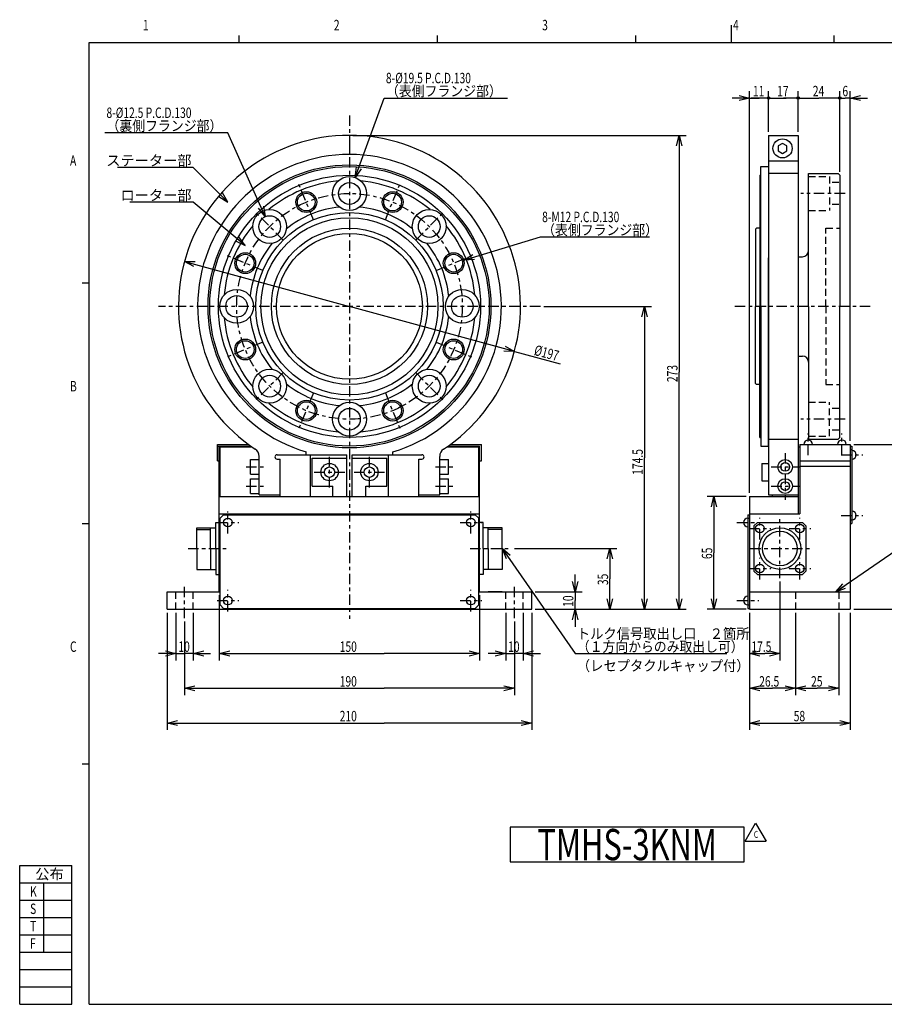
# Model space of a CAD drawing. Extents: x 5 to 412, y -36 to 293.
# Drawn here: x 5 to 254, y 9 to 293 of the extents above; entities that cross this region are included whole.
import ezdxf
from ezdxf.enums import TextEntityAlignment as Align

# ---------------------------------------------------------------- set-up
doc = ezdxf.new("R2010")
doc.units = 0
doc.linetypes.add('CENTER', pattern=[6, 3, -1, 1, -1])
doc.linetypes.add('DASHED', pattern=[3, 2, -1])
doc.layers.get('0').update_dxf_attribs({"linetype": 'CONTINUOUS'})
doc.layers.add('8', color=7, linetype='CONTINUOUS')
doc.styles.add('BIGFONT', font='txt', dxfattribs={"bigfont": 'bigfont'})
doc.dimstyles.new('ISO-25 0.5', dxfattribs={"dimtxt": 3, "dimasz": 3, "dimexe": 2, "dimexo": 1, "dimgap": 0.5, "dimtad": 1, "dimdec": 3, "dimlfac": 2, "dimdsep": 46, "dimtxsty": 'STANDARD', "dimcen": 2, "dimdle": 5, "dimadec": 0, "dimazin": 0, "dimtfac": 1, "dimtdec": 3, "dimtmove": 0, "dimatfit": 3, "dimfxl": 1, "dimtvp": 1, "dimtolj": 1, "dimtzin": 1, "dimarcsym": 0})

# ---------------------------------------------------------------- blocks, each defined once
blk = doc.blocks.new('01_DELTAA_0001')
at = {"layer": '8', "linetype": 'CONTINUOUS'}
for p, q in [((0, 0), (3, 5.2)), ((3, 5.2), (6, 0)), ((0, 0), (6, 0))]:
    blk.add_line(p, q, dxfattribs=at)
at = {"layer": '8', "linetype": 'CONTINUOUS', "width": 0.723684}
blk.add_text('C', height=2, dxfattribs=at).set_placement((2.5, 0.93))
blk = doc.blocks.new('*D1')
at = {"layer": '8', "linetype": 'CONTINUOUS'}
for p, q in [((215.25, 121.75), (215.25, 98)), ((228.5, 121.75), (228.5, 98)), ((215.25, 100), (218.25, 100.75)), ((215.25, 100), (221.875, 100)), ((218.25, 99.25), (215.25, 100)), ((228.5, 100), (221.875, 100)), ((225.5, 100.75), (228.5, 100)), ((228.5, 100), (225.5, 99.25))]:
    blk.add_line(p, q, dxfattribs=at)
at = {"layer": '8', "linetype": 'CONTINUOUS', "width": 0.723684}
blk.add_text('26.5', height=3, dxfattribs=at).set_placement((218.03125, 100.5))
blk = doc.blocks.new('*D2')
at = {"layer": '8', "linetype": 'CONTINUOUS'}
for p, q in [((228.5, 121.75), (228.5, 98)), ((241, 121.75), (241, 98)), ((228.5, 100), (231.5, 100.75)), ((228.5, 100), (234.75, 100)), ((231.5, 99.25), (228.5, 100)), ((241, 100), (234.75, 100)), ((238, 100.75), (241, 100)), ((241, 100), (238, 99.25))]:
    blk.add_line(p, q, dxfattribs=at)
at = {"layer": '8', "linetype": 'CONTINUOUS', "width": 0.723684}
blk.add_text('25', height=3, dxfattribs=at).set_placement((232.96875, 100.5))
blk = doc.blocks.new('*D3')
at = {"layer": '8', "linetype": 'CONTINUOUS'}
for p, q in [((215.25, 121.75), (215.25, 88)), ((244.25, 121.75), (244.25, 88)), ((215.25, 90), (218.25, 90.75)), ((241.25, 90.75), (244.25, 90)), ((215.25, 90), (229.75, 90)), ((218.25, 89.25), (215.25, 90)), ((244.25, 90), (229.75, 90)), ((244.25, 90), (241.25, 89.25))]:
    blk.add_line(p, q, dxfattribs=at)
at = {"layer": '8', "linetype": 'CONTINUOUS', "width": 0.723684}
blk.add_text('58', height=3, dxfattribs=at).set_placement((227.96875, 90.5))
blk = doc.blocks.new('MARK-1_1')
at = {"color": 0, "linetype": 'CONTINUOUS'}
for p, q in [((0, 0), (-1, 0.25)), ((-1, -0.25), (0, 0)), ((0, 0), (-1, 0))]:
    blk.add_line(p, q, dxfattribs=at)
blk = doc.blocks.new('*D4')
at = {"layer": '8', "linetype": 'CONTINUOUS'}
for p, q in [((214.25, 155.25), (203, 155.25)), ((204.25, 152.25), (205, 155.25)), ((205, 155.25), (205, 139)), ((205, 155.25), (205.75, 152.25)), ((205, 122.75), (205, 139)), ((205, 122.75), (204.25, 125.75)), ((205.75, 125.75), (205, 122.75)), ((214.25, 122.75), (203, 122.75))]:
    blk.add_line(p, q, dxfattribs=at)
at = {"layer": '8', "linetype": 'CONTINUOUS', "width": 0.723684}
blk.add_text('65', height=3, rotation=90, dxfattribs=at).set_placement((204.5, 137.22))
blk = doc.blocks.new('*D5')
at = {"layer": '8', "linetype": 'CONTINUOUS'}
for p, q in [((245.25, 170.25), (262, 170.25)), ((259.25, 167.25), (260, 170.25)), ((260, 170.25), (260, 146.5)), ((260, 170.25), (260.75, 167.25)), ((260, 122.75), (260, 146.5)), ((260, 122.75), (259.25, 125.75)), ((260.75, 125.75), (260, 122.75)), ((245.25, 122.75), (262, 122.75))]:
    blk.add_line(p, q, dxfattribs=at)
at = {"layer": '8', "linetype": 'CONTINUOUS', "width": 0.723684}
blk.add_text('95', height=3, rotation=90, dxfattribs=at).set_placement((259.5, 144.71875))
blk = doc.blocks.new('*D6')
at = {"layer": '8', "linetype": 'CONTINUOUS'}
for p, q in [((241.25, 270), (236.25, 270)), ((241.25, 248.75), (241.25, 272)), ((241.25, 270), (242.75, 270)), ((244.25, 270), (242.75, 270)), ((244.25, 171.25), (244.25, 272)), ((244.25, 270), (247.25, 270.75)), ((244.25, 270), (249.25, 270)), ((247.25, 269.25), (244.25, 270))]:
    blk.add_line(p, q, dxfattribs=at)
for radius in [0.375, 0.188]:
    blk.add_circle((241.25, 270), radius, dxfattribs=at)
at = {"layer": '8', "linetype": 'CONTINUOUS', "width": 0.723684}
blk.add_text('6', height=3, dxfattribs=at).set_placement((242, 270.5))
blk = doc.blocks.new('*D7')
at = {"layer": '8', "linetype": 'CONTINUOUS'}
for p, q in [((229.25, 260.25), (229.25, 272)), ((229.25, 270), (235.25, 270)), ((241.25, 270), (235.25, 270)), ((241.25, 248.75), (241.25, 272))]:
    blk.add_line(p, q, dxfattribs=at)
for centre, radius in [((229.25, 270), 0.375), ((229.25, 270), 0.1875), ((241.25, 270), 0.375), ((241.25, 270), 0.1875)]:
    blk.add_circle(centre, radius, dxfattribs=at)
at = {"layer": '8', "linetype": 'CONTINUOUS', "width": 0.723684}
blk.add_text('24', height=3, dxfattribs=at).set_placement((233.46875, 270.5))
blk = doc.blocks.new('*D8')
at = {"layer": '8', "linetype": 'CONTINUOUS'}
for p, q in [((220.75, 270), (215.75, 270)), ((220.75, 260.25), (220.75, 272)), ((220.75, 270), (225, 270)), ((229.25, 270), (225, 270)), ((229.25, 260.25), (229.25, 272)), ((229.25, 270), (234.25, 270))]:
    blk.add_line(p, q, dxfattribs=at)
for centre, radius in [((220.75, 270), 0.375), ((220.75, 270), 0.1875), ((229.25, 270), 0.375), ((229.25, 270), 0.1875)]:
    blk.add_circle(centre, radius, dxfattribs=at)
at = {"layer": '8', "linetype": 'CONTINUOUS', "width": 0.723684}
blk.add_text('17', height=3, dxfattribs=at).set_placement((223.21875, 270.5))
blk = doc.blocks.new('*D9')
at = {"layer": '8', "linetype": 'CONTINUOUS'}
for p, q in [((62.5, 126.85), (62.5, 108)), ((137.5, 126.85), (137.5, 108)), ((62.5, 110), (65.5, 110.75)), ((134.5, 110.75), (137.5, 110)), ((62.5, 110), (110, 110)), ((65.5, 109.25), (62.5, 110)), ((137.5, 110), (110, 110)), ((137.5, 110), (134.5, 109.25))]:
    blk.add_line(p, q, dxfattribs=at)
at = {"layer": '8', "linetype": 'CONTINUOUS', "width": 0.723684}
blk.add_text('150', height=3, dxfattribs=at).set_placement((97.19, 110.5))
blk = doc.blocks.new('*D10')
at = {"layer": '8', "linetype": 'CONTINUOUS'}
for p, q in [((52.5, 119.25), (52.5, 98)), ((147.5, 119.25), (147.5, 98)), ((52.5, 100), (55.5, 100.75)), ((52.5, 100), (110, 100)), ((55.5, 99.25), (52.5, 100)), ((147.5, 100), (110, 100)), ((144.5, 100.75), (147.5, 100)), ((147.5, 100), (144.5, 99.25))]:
    blk.add_line(p, q, dxfattribs=at)
at = {"layer": '8', "linetype": 'CONTINUOUS', "width": 0.723684}
blk.add_text('190', height=3, dxfattribs=at).set_placement((97.19, 100.5))
blk = doc.blocks.new('*D11')
at = {"layer": '8', "linetype": 'CONTINUOUS'}
for p, q in [((47.5, 121.75), (47.5, 88)), ((152.5, 121.75), (152.5, 88)), ((47.5, 90), (50.5, 90.75)), ((149.5, 90.75), (152.5, 90)), ((47.5, 90), (110, 90)), ((50.5, 89.25), (47.5, 90)), ((152.5, 90), (110, 90)), ((152.5, 90), (149.5, 89.25))]:
    blk.add_line(p, q, dxfattribs=at)
at = {"layer": '8', "linetype": 'CONTINUOUS', "width": 0.723684}
blk.add_text('210', height=3, dxfattribs=at).set_placement((97.19, 90.5))
blk = doc.blocks.new('*D12')
at = {"layer": '8', "linetype": 'CONTINUOUS'}
for p, q in [((165, 127.75), (164.25, 130.75)), ((165, 127.75), (165, 132.75)), ((165.75, 130.75), (165, 127.75)), ((153.5, 127.75), (167, 127.75)), ((165, 127.75), (165, 125.25)), ((165, 122.75), (165, 125.25)), ((153.5, 122.75), (167, 122.75)), ((164.25, 119.75), (165, 122.75)), ((165, 122.75), (165, 117.75)), ((165, 122.75), (165.75, 119.75))]:
    blk.add_line(p, q, dxfattribs=at)
at = {"layer": '8', "linetype": 'CONTINUOUS', "width": 0.723684}
blk.add_text('10', height=3, rotation=90, dxfattribs=at).set_placement((164.5, 123.46875))
blk = doc.blocks.new('*D13')
at = {"layer": '8', "linetype": 'CONTINUOUS'}
for p, q in [((156, 210), (187, 210)), ((184.25, 207), (185, 210)), ((185, 210), (185, 166.38)), ((185, 210), (185.75, 207)), ((185, 122.75), (185, 166.38)), ((185, 122.75), (184.25, 125.75)), ((185.75, 125.75), (185, 122.75)), ((153.5, 122.75), (187, 122.75))]:
    blk.add_line(p, q, dxfattribs=at)
at = {"layer": '8', "linetype": 'CONTINUOUS', "width": 0.723684}
blk.add_text('174.5', height=3, rotation=90, dxfattribs=at).set_placement((184.5, 161.5))
blk = doc.blocks.new('*D14')
at = {"layer": '8', "linetype": 'CONTINUOUS'}
for p, q in [((101, 259.25), (197, 259.25)), ((194.25, 256.25), (195, 259.25)), ((195, 259.25), (195, 191)), ((195, 259.25), (195.75, 256.25)), ((195, 122.75), (195, 191)), ((195, 122.75), (194.25, 125.75)), ((195.75, 125.75), (195, 122.75)), ((153.5, 122.75), (197, 122.75))]:
    blk.add_line(p, q, dxfattribs=at)
at = {"layer": '8', "linetype": 'CONTINUOUS', "width": 0.723684}
blk.add_text('273', height=3, rotation=90, dxfattribs=at).set_placement((194.5, 188.1875))
blk = doc.blocks.new('*D20')
at = {"layer": '8', "linetype": 'CONTINUOUS'}
for p, q in [((50, 121.75), (50, 108)), ((55, 121.75), (55, 108)), ((47, 110.75), (50, 110)), ((55, 110), (58, 110.75)), ((50, 110), (45, 110)), ((50, 110), (47, 109.25)), ((50, 110), (52.5, 110)), ((55, 110), (52.5, 110)), ((55, 110), (60, 110)), ((58, 109.25), (55, 110))]:
    blk.add_line(p, q, dxfattribs=at)
at = {"layer": '8', "linetype": 'CONTINUOUS', "width": 0.723684}
blk.add_text('10', height=3, dxfattribs=at).set_placement((50.71875, 110.5))
blk = doc.blocks.new('*D21')
at = {"layer": '8', "linetype": 'CONTINUOUS'}
for p, q in [((145, 121.75), (145, 108)), ((150, 121.75), (150, 108)), ((142, 110.75), (145, 110)), ((150, 110), (153, 110.75)), ((145, 110), (140, 110)), ((145, 110), (142, 109.25)), ((145, 110), (147.5, 110)), ((150, 110), (147.5, 110)), ((150, 110), (155, 110)), ((153, 109.25), (150, 110))]:
    blk.add_line(p, q, dxfattribs=at)
at = {"layer": '8', "linetype": 'CONTINUOUS', "width": 0.723684}
blk.add_text('10', height=3, dxfattribs=at).set_placement((145.71875, 110.5))
blk = doc.blocks.new('*D22')
at = {"layer": '8', "linetype": 'CONTINUOUS'}
for p, q in [((147.5, 140.25), (177, 140.25)), ((174.25, 137.25), (175, 140.25)), ((175, 140.25), (175, 131.5)), ((175, 140.25), (175.75, 137.25)), ((175, 122.75), (175, 131.5)), ((175, 122.75), (174.25, 125.75)), ((175.75, 125.75), (175, 122.75)), ((153.5, 122.75), (177, 122.75))]:
    blk.add_line(p, q, dxfattribs=at)
at = {"layer": '8', "linetype": 'CONTINUOUS', "width": 0.723684}
blk.add_text('35', height=3, rotation=90, dxfattribs=at).set_placement((174.5, 129.71875))
blk = doc.blocks.new('LDR1')
at = {"layer": '8', "linetype": 'CONTINUOUS'}
blk.add_line((0, 0), (43.75, 0), dxfattribs=at)
at = {"layer": '8', "linetype": 'CONTINUOUS', "style": 'BIGFONT'}
for s, width, p in [('トルク信号取出し口\u3000２箇所', 0.935223, (0.5, 4.25)), ('（１方向からのみ取出し可）', 0.902834, (0.5, 0.5))]:
    blk.add_text(s, height=3, dxfattribs=dict(at, width=width)).set_placement(p)
blk = doc.blocks.new('*D23')
at = {"layer": '8', "linetype": 'CONTINUOUS'}
for p, q in [((132.9, 223.31), (155, 230)), ((155, 230), (186.38, 230)), ((132.9, 223.31), (135.55, 224.9)), ((135.99, 223.47), (132.9, 223.31))]:
    blk.add_line(p, q, dxfattribs=at)
at = {"layer": '8', "linetype": 'CONTINUOUS', "width": 0.723684}
blk.add_text('8-M12 P.C.D.130', height=3, dxfattribs=at).set_placement((155.5, 234.25))
at = {"layer": '8', "linetype": 'CONTINUOUS', "style": 'BIGFONT', "width": 0.906433}
blk.add_text('（表側フランジ部）', height=3, dxfattribs=at).set_placement((155.5, 230.5))
blk = doc.blocks.new('*D24')
at = {"layer": '8', "linetype": 'CONTINUOUS'}
for p, q in [((101.67, 247.08), (110, 270)), ((110, 270), (145.5, 270)), ((101.67, 247.08), (101.99, 250.16)), ((103.4, 249.64), (101.67, 247.08))]:
    blk.add_line(p, q, dxfattribs=at)
at = {"layer": '8', "linetype": 'CONTINUOUS', "width": 0.723684}
blk.add_text('8-%%c19.5 P.C.D.130', height=3, dxfattribs=at).set_placement((110.5, 274.25))
at = {"layer": '8', "linetype": 'CONTINUOUS', "style": 'BIGFONT', "width": 0.906433}
blk.add_text('（表側フランジ部）', height=3, dxfattribs=at).set_placement((110.5, 270.5))
blk = doc.blocks.new('*D25')
at = {"layer": '8', "linetype": 'CONTINUOUS'}
for p, q in [((65, 260), (29.5, 260)), ((75.75, 235.84), (65, 260)), ((75.75, 235.84), (73.84, 238.27)), ((75.21, 238.88), (75.75, 235.84))]:
    blk.add_line(p, q, dxfattribs=at)
at = {"layer": '8', "linetype": 'CONTINUOUS', "width": 0.723684}
blk.add_text('8-%%c12.5 P.C.D.130', height=3, dxfattribs=at).set_placement((30, 264.25))
at = {"layer": '8', "linetype": 'CONTINUOUS', "style": 'BIGFONT', "width": 0.906433}
blk.add_text('（裏側フランジ部）', height=3, dxfattribs=at).set_placement((30, 260.5))
blk = doc.blocks.new('*D26')
at = {"layer": '8', "linetype": 'CONTINUOUS'}
for p, q in [((52.49, 222.96), (100, 210)), ((55.19, 221.46), (52.49, 222.96)), ((52.49, 222.96), (55.58, 222.91)), ((147.51, 197.04), (100, 210)), ((144.81, 198.54), (147.51, 197.04)), ((147.51, 197.04), (144.42, 197.09)), ((147.51, 197.04), (160.72, 193.44))]:
    blk.add_line(p, q, dxfattribs=at)
at = {"layer": '8', "linetype": 'CONTINUOUS', "width": 0.723684}
blk.add_text('%%c197', height=3, rotation=345, dxfattribs=at).set_placement((152.95, 196.06))
blk = doc.blocks.new('*D27')
at = {"layer": '8', "linetype": 'CONTINUOUS'}
for p, q in [((215.25, 270), (210.25, 270)), ((212.25, 270.75), (215.25, 270)), ((215.25, 270), (212.25, 269.25)), ((215.25, 156.25), (215.25, 272)), ((215.25, 270), (218, 270)), ((220.75, 270), (218, 270)), ((220.75, 260.25), (220.75, 272)), ((220.75, 270), (225.75, 270))]:
    blk.add_line(p, q, dxfattribs=at)
for radius in [0.375, 0.188]:
    blk.add_circle((220.75, 270), radius, dxfattribs=at)
at = {"layer": '8', "linetype": 'CONTINUOUS', "width": 0.723684}
blk.add_text('11', height=3, dxfattribs=at).set_placement((216.22, 270.5))
blk = doc.blocks.new('*D33')
at = {"layer": '8', "linetype": 'CONTINUOUS'}
for p, q in [((224, 130.75), (224, 108)), ((215.25, 121.75), (215.25, 108)), ((215.25, 110), (218.25, 110.75)), ((221, 110.75), (224, 110)), ((215.25, 110), (219.625, 110)), ((218.25, 109.25), (215.25, 110)), ((224, 110), (219.625, 110)), ((224, 110), (221, 109.25))]:
    blk.add_line(p, q, dxfattribs=at)
at = {"layer": '8', "linetype": 'CONTINUOUS', "width": 0.723684}
blk.add_text('17.5', height=3, dxfattribs=at).set_placement((215.78125, 110.5))
blk = doc.blocks.new('SYM2')
at = {"color": 0, "linetype": 'CONTINUOUS'}
for p, q in [((210, 286), (210, 291)), ((315, 291), (315, 286)), ((68.14, 288), (68.14, 286)), ((125.29, 288), (125.29, 286)), ((182.43, 288), (182.43, 286)), ((239.57, 288), (239.57, 286)), ((296.71, 288), (296.71, 286)), ((353.86, 288), (353.86, 286)), ((25, 286), (411, 286)), ((25, 9), (25, 286)), ((411, 9), (411, 286)), ((23, 216.75), (25, 216.75)), ((23, 147.5), (25, 147.5)), ((23, 78.25), (25, 78.25)), ((5, 9), (5, 49)), ((5, 49), (20, 49)), ((20, 9), (20, 49)), ((311, 49), (411, 49)), ((311, 9), (311, 49)), ((346, 9), (346, 49)), ((5, 44), (20, 44)), ((12, 24), (12, 44)), ((346, 43), (411, 43)), ((5, 39), (20, 39)), ((5, 34), (20, 34)), ((5, 29), (20, 29)), ((346, 29), (411, 29)), ((395, 9), (395, 29)), ((5, 24), (20, 24)), ((405, 24), (400, 20)), ((5, 19), (20, 19)), ((346, 19), (411, 19)), ((5, 14), (20, 14)), ((5, 9), (20, 9)), ((25, 9), (411, 9))]:
    blk.add_line(p, q, dxfattribs=at)
at = {"color": 0, "linetype": 'CONTINUOUS', "width": 0.723684}
for s, height, p in [('1', 3, (40.5, 289.5)), ('2', 3, (95.5, 289.5)), ('3', 3, (155.5, 289.5)), ('4', 3, (210.5, 289.5)), ('5', 3, (270.5, 289.5)), ('6', 3, (325.5, 289.5)), ('7', 3, (380.5, 289.5)), ('A', 3, (19.5, 250.5)), ('B', 3, (19.5, 185.5)), ('C', 3, (19.5, 110.5)), ('K', 3, (8, 40)), ('S', 3, (8, 35)), ('MINEBEA CO.,LTD.', 1.5, (321, 33)), ('T', 3, (8, 30)), ('F', 3, (8, 25)), ('MEASURING COMPONENTS', 1.5, (318.5, 22)), ('BUSINESS UNIT', 1.5, (322.5, 19))]:
    blk.add_text(s, height=height, dxfattribs=at).set_placement(p)
at = {"color": 0, "linetype": 'CONTINUOUS', "style": 'BIGFONT'}
for s, height, p in [('公布', 3, (9.5, 45)), ('ミネベア株式会社', 3.5, (312, 36.5)), ('計測機器事業部', 3.5, (314.5, 26))]:
    blk.add_text(s, height=height, dxfattribs=at).set_placement(p)
for s, height, width, p in [('作成日\u3000ＤＡＴＥ\u3000\u3000', 3, 0.705263, (347.5, 44.5)), ('品名\u3000ＤＥＳＣＲＩＰＴＩＯＮ', 3, 0.639098, (346.5, 39.5)), ('品番\u3000ＰＡＲＴ\u3000ＮＯ．（ＭＯＤＥＬ\u3000ＮＯ．）', 2.95, 0.617225, (346.29, 25.42)), ('葉番ＳＨＥＥＴ', 2.5, 0.699248, (395.5, 25.5)), ('図番\u3000ＤＲＡＷＩＮＧ\u3000ＮＯ．', 3, 0.639098, (346.5, 15.5)), ('改訂\u3000ＲＥＶ．', 2.5, 0.699248, (396.5, 15.5))]:
    blk.add_text(s, height=height, dxfattribs=dict(at, width=width)).set_placement(p)

msp = doc.modelspace()

# ---------------------------------------------------------------- linework, layer by layer
at = {"layer": '8', "linetype": 'CENTER'}
for p, q in [((100, 265), (100, 120)), ((89.66755, 234.94475), (85.36236, 245.33839)), ((110.33245, 234.94475), (114.63764, 245.33839)), ((242.75, 242.5), (230, 242.5)), ((80.90812, 229.09188), (72.95317, 237.04683)), ((119.09188, 229.09188), (127.04683, 237.04683)), ((75.05525, 220.33245), (64.66161, 224.63764)), ((124.94475, 220.33245), (135.33839, 224.63764)), ((155, 210), (45, 210)), ((250, 210), (210, 210)), ((75.05525, 199.66755), (64.66161, 195.36236)), ((124.94475, 199.66755), (135.33839, 195.36236)), ((80.90812, 190.90812), (72.95317, 182.95317)), ((119.09188, 190.90812), (127.04683, 182.95317)), ((89.66755, 185.05525), (85.36236, 174.66161)), ((110.33245, 185.05525), (114.63764, 174.66161)), ((242.75, 177.5), (230, 177.5)), ((232.125, 167.125), (232.125, 173.375)), ((241.875, 167.125), (241.875, 173.375)), ((225.5, 167.75), (225.5, 154.25)), ((94.25, 157.875), (94.25, 166.625)), ((105.75, 157.875), (105.75, 166.625)), ((241.625, 167.25), (247.875, 167.25)), ((70.25, 163.75), (75.25, 163.75)), ((89.875, 162.25), (98.625, 162.25)), ((101.375, 162.25), (110.125, 162.25)), ((124.75, 163.75), (129.75, 163.75)), ((221.5, 163.75), (229.5, 163.75)), ((70.25, 158.25), (75.25, 158.25)), ((124.75, 158.25), (129.75, 158.25)), ((221.5, 158.25), (229.5, 158.25)), ((65, 144.625), (65, 150.875)), ((135, 144.625), (135, 150.875)), ((61.875, 147.75), (68.125, 147.75)), ((131.875, 147.75), (138.125, 147.75)), ((211.625, 147.75), (217.875, 147.75)), ((218.25, 142.875), (218.25, 149.125)), ((224, 131.75), (224, 148.75)), ((229.75, 142.875), (229.75, 149.125)), ((241.625, 149.75), (247.875, 149.75)), ((215.125, 146), (221.375, 146)), ((226.625, 146), (232.875, 146)), ((53.5, 140.25), (65.25, 140.25)), ((134.75, 140.25), (146.5, 140.25)), ((215.5, 140.25), (232.5, 140.25)), ((218.25, 131.375), (218.25, 137.625)), ((229.75, 131.375), (229.75, 137.625)), ((215.125, 134.5), (221.375, 134.5)), ((226.625, 134.5), (232.875, 134.5)), ((52.5, 120.25), (52.5, 130.25)), ((65, 122.125), (65, 128.375)), ((135, 122.125), (135, 128.375)), ((147.5, 120.25), (147.5, 130.25)), ((61.875, 125.25), (68.125, 125.25)), ((131.875, 125.25), (138.125, 125.25)), ((211.625, 125.25), (217.875, 125.25))]:
    msp.add_line(p, q, dxfattribs=at)
at = {"layer": '8', "linetype": 'CONTINUOUS'}
for p, q in [((100, 259.25), (100, 253.75)), ((220.75, 259.25), (220.75, 155.75)), ((220.75, 259.25), (229.25, 259.25)), ((229.25, 259.25), (229.25, 150.25)), ((224.74971, 256.9445), (223.49971, 256.22281)), ((223.49971, 256.22281), (223.49971, 254.77944)), ((225.99971, 256.22281), (224.74971, 256.9445)), ((225.99971, 254.77944), (225.99971, 256.22281)), ((223.49971, 254.77944), (224.74971, 254.05775)), ((224.74971, 254.05775), (225.99971, 254.77944)), ((218.5, 210), (218.5, 250.25)), ((218.5, 250.25), (220.75, 250.25)), ((218.5, 247.75), (218.5, 250.25)), ((229.25, 251.80663), (220.75, 251.80663)), ((218.25, 247.75), (218.5, 247.75)), ((218.25, 247.75), (218.25, 210)), ((229.25, 248.25), (220.75, 248.25)), ((217.25, 232.5), (217, 232.25)), ((217, 232.25), (217, 210)), ((218.25, 232.5), (217.25, 232.5)), ((229.25, 224.3), (230.5, 224.3)), ((220.75, 169.75), (220.75, 224)), ((217, 187.75), (217, 210)), ((218.25, 172.25), (218.25, 210)), ((218.5, 210), (218.5, 169.75)), ((229.25, 195.7), (230.5, 195.7)), ((217.25, 187.5), (217, 187.75)), ((218.25, 187.5), (217.25, 187.5)), ((62, 165.5), (62, 170.25)), ((62, 170.25), (70.92252, 170.25)), ((129.07748, 170.25), (138, 170.25)), ((138, 165.5), (138, 170.25)), ((218.25, 172.25), (218.5, 172.25)), ((218.5, 172.25), (218.5, 169.75)), ((220.75, 171.75), (229.25, 171.75)), ((229.75, 170.25), (229.75, 150.25)), ((229.75, 170.25), (244.25, 170.25)), ((244.25, 170.25), (244.25, 122.75)), ((62, 169.75), (71.61867, 169.75)), ((62.5, 127.75), (62.5, 169.75)), ((62.75, 155.25), (62.75, 169.5)), ((62.75, 169.5), (71.97657, 169.5)), ((87.5, 167.25), (87.5, 168.07373)), ((112.5, 167.25), (112.5, 168.07373)), ((128.02343, 169.5), (137.25, 169.5)), ((128.38133, 169.75), (137.5, 169.75)), ((137.25, 155.25), (137.25, 169.5)), ((137.5, 127.75), (137.5, 169.75)), ((218.5, 169.75), (220.75, 169.75)), ((229.25, 169.5), (229.75, 169.5)), ((244.25, 169.75), (244.75, 169.75)), ((244.25, 168.75), (244.75, 168.75)), ((244.75, 169.75), (244.75, 147.5)), ((62, 165.5), (62.5, 165.5)), ((71.5, 165.875), (74, 165.875)), ((71.5, 161.625), (71.5, 165.875)), ((74, 155.75), (74, 166.80495)), ((79.125, 167.25), (99.25, 167.25)), ((79.125, 166), (80, 166)), ((80, 155.25), (80, 166)), ((88.75, 155.25), (88.75, 167.25)), ((89.25, 166.25), (99.25, 166.25)), ((89.25, 158.25), (89.25, 166.25)), ((99.25, 155.25), (99.25, 167.25)), ((100.75, 167.25), (120.875, 167.25)), ((100.75, 155.25), (100.75, 167.25)), ((100.75, 166.25), (110.75, 166.25)), ((110.75, 158.25), (110.75, 166.25)), ((111.25, 155.25), (111.25, 167.25)), ((120, 155.25), (120, 166)), ((120, 166), (120.875, 166)), ((126, 155.75), (126, 166.80495)), ((126, 165.875), (128.5, 165.875)), ((128.5, 161.625), (128.5, 165.875)), ((137.5, 165.5), (138, 165.5)), ((218.75, 164.75), (218.75, 159.75)), ((218.75, 164.75), (220.75, 164.75)), ((229.75, 165.5), (244.25, 165.5)), ((62.5, 164), (62.75, 164)), ((137.25, 164), (137.5, 164)), ((229.75, 164), (244.25, 164)), ((71.5, 161.625), (74, 161.625)), ((71.5, 160.375), (74, 160.375)), ((71.5, 156.125), (71.5, 160.375)), ((126, 161.625), (128.5, 161.625)), ((126, 160.375), (128.5, 160.375)), ((128.5, 156.125), (128.5, 160.375)), ((218.75, 159.75), (220.75, 159.75)), ((71.5, 156.125), (74, 156.125)), ((89.25, 158.25), (95.25, 158.25)), ((95.25, 155.25), (95.25, 158.25)), ((104.75, 158.25), (110.75, 158.25)), ((104.75, 155.25), (104.75, 158.25)), ((126, 156.125), (128.5, 156.125)), ((62.5, 155.25), (137.5, 155.25)), ((74, 155.75), (80, 155.75)), ((120, 155.75), (126, 155.75)), ((215.25, 155.25), (229.25, 155.25)), ((215.25, 155.25), (215.25, 122.75)), ((220.75, 155.75), (229.25, 155.75)), ((221.75, 155.75), (221.75, 155.25)), ((61.5, 147.75), (62.5, 147.75)), ((61.5, 140.25), (61.5, 147.75)), ((62.5, 150.25), (137.5, 150.25)), ((62.75, 149), (63.75, 150)), ((62.75, 124), (62.75, 149)), ((63.75, 150), (136.25, 150)), ((137.25, 149), (136.25, 150)), ((137.25, 124), (137.25, 149)), ((138.5, 147.75), (137.5, 147.75)), ((138.5, 140.25), (138.5, 147.75)), ((214.75, 150), (215.25, 150)), ((214.75, 150), (214.75, 123)), ((214.75, 149), (215.25, 149)), ((215.25, 150.25), (229.75, 150.25)), ((216.5, 146.75), (217.5, 147.75)), ((217.5, 147.75), (230.5, 147.75)), ((230.5, 147.75), (231.5, 146.75)), ((244.25, 148.5), (244.75, 148.5)), ((244.25, 147.5), (244.75, 147.5)), ((56, 146.25), (61.5, 146.25)), ((56, 140.25), (56, 146.25)), ((56, 145.75), (60, 145.75)), ((60, 140.25), (60, 146.25)), ((144, 146.25), (138.5, 146.25)), ((140, 140.25), (140, 146.25)), ((144, 145.75), (140, 145.75)), ((144, 140.25), (144, 146.25)), ((216.5, 146.75), (216.5, 133.75)), ((231.5, 146.75), (231.5, 133.75)), ((56, 140.25), (56, 134.25)), ((60, 140.25), (60, 134.25)), ((61.5, 140.25), (61.5, 132.75)), ((138.5, 140.25), (138.5, 132.75)), ((140, 140.25), (140, 134.25)), ((144, 140.25), (144, 134.25)), ((56, 134.25), (61.5, 134.25)), ((144, 134.25), (138.5, 134.25)), ((217.5, 132.75), (216.5, 133.75)), ((231.5, 133.75), (230.5, 132.75)), ((61.5, 132.75), (62.5, 132.75)), ((138.5, 132.75), (137.5, 132.75)), ((217.5, 132.75), (230.5, 132.75)), ((47.5, 122.75), (47.5, 127.75)), ((47.5, 127.75), (62.5, 127.75)), ((137.5, 127.75), (152.5, 127.75)), ((144, 127.75), (140, 127.75)), ((152.5, 122.75), (152.5, 127.75)), ((215.25, 127.75), (244.25, 127.75)), ((47.5, 122.75), (152.5, 122.75)), ((62.75, 124), (63.75, 123)), ((63.75, 123), (136.25, 123)), ((137.25, 124), (136.25, 123)), ((214.75, 124), (215.25, 124)), ((214.75, 123), (215.25, 123)), ((215.25, 122.75), (244.25, 122.75)), ((213.6875, 60), (146.3125, 60)), ((146.3125, 60), (146.3125, 50)), ((213.6875, 50), (213.6875, 60)), ((146.3125, 50), (213.6875, 50))]:
    msp.add_line(p, q, dxfattribs=at)
at = {"layer": '8', "linetype": 'DASHED'}
for p, q in [((232.25, 247.375), (238.25, 247.375)), ((238.25, 247.375), (238.25, 237.625)), ((241, 245.625), (238.25, 245.625)), ((241, 239.375), (238.25, 239.375)), ((232.25, 237.625), (238.25, 237.625)), ((232.25, 182.375), (238.25, 182.375)), ((238.25, 172.625), (238.25, 182.375)), ((241, 180.625), (238.25, 180.625)), ((241, 174.375), (238.25, 174.375)), ((232.25, 172.625), (238.25, 172.625)), ((50, 122.75), (50, 127.75)), ((55, 122.75), (55, 127.75)), ((145, 122.75), (145, 127.75)), ((150, 122.75), (150, 127.75)), ((228.5, 127.75), (228.5, 122.75)), ((241, 127.75), (241, 122.75))]:
    msp.add_line(p, q, dxfattribs=at)
at = {"layer": '8', "linetype": 'CONTINUOUS'}
for points in [[(232.25, 210), (232.25, 248.25), (240.75, 248.25), (241.25, 247.75), (241.25, 210)], [(232.25, 210), (232.25, 171.75), (240.75, 171.75), (241.25, 172.25), (241.25, 210)]]:
    msp.add_lwpolyline(points, dxfattribs=at)
at = {"layer": '8', "linetype": 'DASHED'}
for points in [[(237.25, 210), (237.25, 232.5), (241.25, 232.5)], [(237.25, 210), (237.25, 187.5), (241.25, 187.5)]]:
    msp.add_lwpolyline(points, dxfattribs=at)
at = {"layer": '8', "linetype": 'CONTINUOUS'}
for centre, radius in [((224.75, 255.5), 2.75), ((100, 210), 40.75), ((100, 210), 40.25), ((100, 210), 37.75), ((100, 242.5), 4.875), ((100, 242.5), 3.125), ((87.56279, 240.02608), 3), ((87.56279, 240.02608), 2.55), ((112.43721, 240.02608), 3), ((112.43721, 240.02608), 2.55), ((77.01903, 232.98097), 4.875), ((100, 210), 27), ((77.01903, 232.98097), 3.125), ((100, 210), 25.5), ((122.98097, 232.98097), 4.875), ((122.98097, 232.98097), 3.125), ((100, 210), 22.5), ((100, 210), 21), ((69.97392, 222.43721), 3), ((69.97392, 222.43721), 2.55), ((130.02608, 222.43721), 3), ((130.02608, 222.43721), 2.55), ((67.5, 210), 4.875), ((67.5, 210), 3.125), ((132.5, 210), 4.875), ((132.5, 210), 3.125), ((69.97392, 197.56279), 3), ((69.97392, 197.56279), 2.55), ((130.02608, 197.56279), 3), ((130.02608, 197.56279), 2.55), ((77.01903, 187.01903), 4.875), ((77.01903, 187.01903), 3.125), ((122.98097, 187.01903), 4.875), ((122.98097, 187.01903), 3.125), ((87.56279, 179.97392), 3), ((87.56279, 179.97392), 2.55), ((100, 177.5), 4.875), ((112.43721, 179.97392), 3), ((112.43721, 179.97392), 2.55), ((100, 177.5), 3.125), ((94.25, 162.25), 2.5), ((105.75, 162.25), 2.5), ((225.5, 163.75), 2.125), ((225.5, 163.75), 1.25), ((94.25, 162.25), 1.5), ((105.75, 162.25), 1.5), ((225.5, 158.25), 2.125), ((225.5, 158.25), 1.25), ((65, 147.75), 1.25), ((135, 147.75), 1.25), ((218.25, 146), 1.25), ((224, 140.25), 6), ((224, 140.25), 5), ((229.75, 146), 1.25), ((218.25, 134.5), 1.25), ((229.75, 134.5), 1.25), ((65, 125.25), 1.25), ((135, 125.25), 1.25)]:
    msp.add_circle(centre, radius, dxfattribs=at)
at = {"layer": '8', "linetype": 'CENTER'}
msp.add_circle((100, 210), 32.5, dxfattribs=at)
at = {"layer": '8', "linetype": 'CONTINUOUS'}
for centre, radius, start, end in [((100, 210), 49.25, 303.4167404, 236.5832596), ((100, 210), 43.75, 286.6015496, 253.3984504), ((100, 210), 36.25, 95.2015396, 129.7984604), ((100, 210), 36.25, 50.2015396, 84.7984604), ((100, 210), 28.75, 95.8412519, 129.1587481), ((100, 210), 28.75, 50.8412519, 84.1587481), ((100, 210), 36.25, 140.2015396, 174.7984604), ((100, 210), 36.25, 5.2015396, 39.7984604), ((100, 210), 28.75, 140.8412519, 174.1587481), ((100, 210), 28.75, 5.8412519, 39.1587481), ((230.5, 226.05), 1.75, 270, 0), ((100, 210), 28.75, 185.8412519, 219.1587481), ((100, 210), 28.75, 320.8412519, 354.1587481), ((100, 210), 36.25, 185.2015396, 219.7984604), ((100, 210), 36.25, 320.2015396, 354.7984604), ((230.5, 193.95), 1.75, 0, 90), ((100, 210), 28.75, 230.8412519, 264.1587481), ((100, 210), 28.75, 275.8412519, 309.1587481), ((100, 210), 36.25, 230.2015396, 264.7984604), ((100, 210), 36.25, 275.2015396, 309.7984604), ((232.125, 170.25), 1.25, 0, 180), ((241.875, 170.25), 1.25, 0, 180), ((71.5, 166.80495), 2.5, 0, 56.5832596), ((128.5, 166.80495), 2.5, 123.4167404, 180), ((244.75, 167.25), 1.25, 0, 90), ((79.125, 166.625), 0.625, 90, 180), ((79.125, 166.625), 0.625, 180, 270), ((120.875, 166.625), 0.625, 0, 90), ((120.875, 166.625), 0.625, 270, 0), ((244.75, 167.25), 1.25, 270, 0), ((244.75, 149.75), 1.25, 0, 90), ((214.75, 147.75), 1.25, 90, 270), ((244.75, 149.75), 1.25, 270, 0), ((214.75, 125.25), 1.25, 90, 270)]:
    msp.add_arc(centre, radius, start, end, dxfattribs=at)

# ---------------------------------------------------------------- block references
at = {"linetype": 'CONTINUOUS'}
msp.add_blockref('SYM2', (0, 0), dxfattribs=at)
at = {"layer": '8', "linetype": 'CONTINUOUS'}
for name, p in [('LDR1', (165, 110)), ('01_DELTAA_0001', (214, 56))]:
    msp.add_blockref(name, p, dxfattribs=at)

# ---------------------------------------------------------------- texts
at = {"layer": '8', "linetype": 'CONTINUOUS', "style": 'BIGFONT', "width": 0.935223}
msp.add_text('（レセプタクルキャップ付）', height=3, dxfattribs=at).set_placement((165.5, 105))
at = {"layer": '8', "linetype": 'CONTINUOUS', "width": 0.723684}
msp.add_text(' TMHS-3KNM ', height=9, dxfattribs=at).set_placement((180, 55), align=Align.MIDDLE_CENTER)
at = {"layer": '8', "linetype": 'CONTINUOUS', "char_height": 3, "attachment_point": 9, "style": 'BIGFONT'}
for s, insert in [('{\\W1;ステーター部}', (54.5, 250.5)), ('{\\W1;ローター部}', (54.5, 240.5))]:
    msp.add_mtext(s, dxfattribs=dict(at, insert=insert))

# ---------------------------------------------------------------- dimensions: what is measured, and where the dimension line sits
at = {"layer": '8', "linetype": 'CONTINUOUS'}
for p1, p2, picture, middle in [((101.666, 247.08149), (98.334, 237.91851), '*D24', (110.5, 274.25)), ((75.74891, 235.83622), (78.28915, 230.12572), '*D25', (30, 264.25)), ((132.89732, 223.3067), (127.15485, 221.56772), '*D23', (155.5, 234.25)), ((147.51462, 197.04147), (52.48538, 222.95853), '*D26', (152.94576, 196.06076))]:
    dim = msp.add_diameter_dim_2p(p1=p1, p2=p2, dimstyle='ISO-25 0.5', dxfattribs=at)
    dim.commit()
    dim.dimension.update_dxf_attribs({"geometry": picture, "text_midpoint": middle})
for base, p1, p2, angle, picture, middle in [((215.25, 270), (220.75, 259.25), (215.25, 155.25), 180, '*D27', (216.21875, 270.5)), ((220.75, 270), (229.25, 259.25), (220.75, 259.25), 180, '*D8', (223.21875, 270.5)), ((229.25, 270), (241.25, 247.75), (229.25, 259.25), 180, '*D7', (233.46875, 270.5)), ((195, 259.25), (152.5, 122.75), (100, 259.25), 90, '*D14', (194.5, 188.1875)), ((185, 210), (152.5, 122.75), (155, 210), 90, '*D13', (184.5, 161.5)), ((260, 122.75), (244.25, 170.25), (244.25, 122.75), 270, '*D5', (259.5, 144.71875)), ((205, 155.25), (215.25, 122.75), (215.25, 155.25), 90, '*D4', (204.5, 137.21875)), ((175, 140.25), (152.5, 122.75), (146.5, 140.25), 90, '*D22', (174.5, 129.71875)), ((165, 127.75), (152.5, 122.75), (152.5, 127.75), 90, '*D12', (164.5, 123.46875)), ((50, 110), (55, 122.75), (50, 122.75), 180, '*D20', (50.71875, 110.5)), ((215.25, 90), (244.25, 122.75), (215.25, 122.75), 180, '*D3', (227.96875, 90.5)), ((52.5, 100), (147.5, 120.25), (52.5, 120.25), 180, '*D10', (97.1875, 100.5))]:
    dim = msp.add_linear_dim(base=base, p1=p1, p2=p2, angle=angle, dimstyle='ISO-25 0.5', dxfattribs=at)
    dim.commit()
    dim.dimension.update_dxf_attribs({"geometry": picture, "text_midpoint": middle})
for base, p1, p2, picture, middle in [((244.25, 270), (241.25, 247.75), (244.25, 170.25), '*D6', (242, 270.5)), ((224, 110), (215.25, 122.75), (224, 131.75), '*D33', (215.78125, 110.5)), ((137.5, 110), (62.5, 127.84946), (137.5, 127.85055), '*D9', (97.1875, 110.5)), ((152.5, 90), (47.5, 122.75), (152.5, 122.75), '*D11', (97.1875, 90.5)), ((150, 110), (145, 122.75), (150, 122.75), '*D21', (145.71875, 110.5)), ((228.5, 100), (215.25, 122.75), (228.5, 122.75), '*D1', (218.03125, 100.5)), ((241, 100), (228.5, 122.75), (241, 122.75), '*D2', (232.96875, 100.5))]:
    dim = msp.add_linear_dim(base=base, p1=p1, p2=p2, dimstyle='ISO-25 0.5', dxfattribs=at)
    dim.commit()
    dim.dimension.update_dxf_attribs({"geometry": picture, "text_midpoint": middle})

# ---------------------------------------------------------------- leaders
for points in [[(65, 240), (55, 250), (33.1875, 250)], [(70, 227.5), (55, 240), (36.75, 240)], [(240, 127.75), (265, 145), (288.5, 145)], [(144, 140.25), (165, 110)]]:
    msp.add_leader(points, dimstyle='ISO-25 0.5', override={"dimgap": 0.625, "dimtad": 0, "dimldrblk": 'MARK-1_1'}, dxfattribs=at)

doc.saveas('drawing.dxf')
